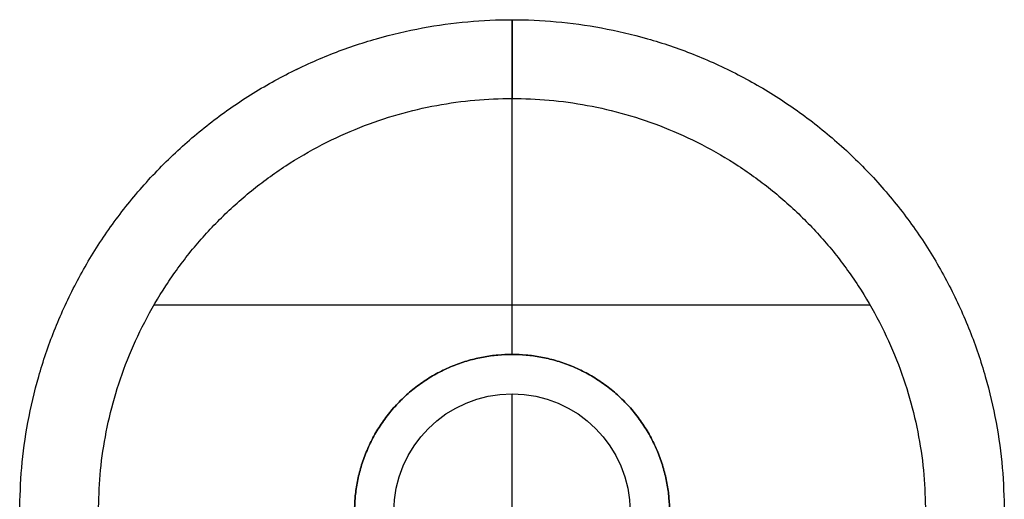
# Model space of a CAD drawing. Units: millimetres. Extents: x -62 to 58, y -67 to -22.
# Drawn here: x 32 to 34, y -32 to -30 of the extents above; entities that cross this region are included whole.
import ezdxf

# ---------------------------------------------------------------- set-up
doc = ezdxf.new("R2010")
doc.units = ezdxf.units.MM
doc.header["$MEASUREMENT"] = 0
doc.layers.add('tavolino basso 120x45$piano massello', color=7, linetype='Continuous', true_color=0xbf3f3f)
doc.layers.add('tavolino basso 90x45$telaio nuovo', color=5, linetype='Continuous', true_color=0x0000ff)

msp = doc.modelspace()

# ---------------------------------------------------------------- linework, layer by layer
at = {"layer": 'tavolino basso 120x45$piano massello'}
for p in [(33.1047, -31.3424, 38.6458), (33.1047, -31.9424, 39.9458)]:
    msp.add_line(p, (33.1047, -31.3424, 39.9458), dxfattribs=at)
for centre in [(33.1047, -31.6424, 38.6458), (33.1047, -31.6424, 38.6458), (33.1047, -31.6424, 39.9458), (33.1047, -31.6424, 39.2958)]:
    msp.add_circle(centre, 0.3, dxfattribs=at)
at = {"layer": 'tavolino basso 90x45$telaio nuovo'}
for p, q in [((33.1047, -31.2424, 38.6458), (33.1047, -30.5924, 38.6458)), ((33.1047, -31.2424, 38.1458), (33.1047, -30.5924, 38.1458)), ((34.014, -31.1174, 38.6458), (32.1953, -31.1174, 38.6458)), ((34.014, -31.1174, 38.1458), (32.1953, -31.1174, 38.1458))]:
    msp.add_line(p, q, dxfattribs=at)
for points, weights, knots in [([(31.8547, -31.6424, 38.3458), (31.8547, -30.3924, 38.3458), (33.1047, -30.3924, 38.3458), (34.3547, -30.3924, 38.3458), (34.3547, -31.6424, 38.3458)], [1, 0.707106781187, 1, 0.707106781187, 1], [-39.269908, -39.269908, -39.269908, -19.634954, -19.634954, 0, 0, 0]), ([(31.8547, -31.6424, 38.4458), (31.8547, -30.3924, 38.4458), (33.1047, -30.3924, 38.4458), (34.3547, -30.3924, 38.4458), (34.3547, -31.6424, 38.4458)], [1, 0.707106781187, 1, 0.707106781187, 1], [-39.269908, -39.269908, -39.269908, -19.634954, -19.634954, 0, 0, 0]), ([(31.8547, -31.6424, 38.3958), (31.8547, -30.3924, 38.3958), (33.1047, -30.3924, 38.3958), (34.3547, -30.3924, 38.3958), (34.3547, -31.6424, 38.3958)], [1, 0.707106781187, 1, 0.707106781187, 1], [1.570796, 1.570796, 1.570796, 3.141593, 3.141593, 4.712389, 4.712389, 4.712389]), ([(32.0547, -31.6424, 38.1458), (32.0547, -30.5924, 38.1458), (33.1047, -30.5924, 38.1458), (34.1547, -30.5924, 38.1458), (34.1547, -31.6424, 38.1458)], [1, 0.707106781187, 1, 0.707106781187, 1], [32.986723, 32.986723, 32.986723, 49.480084, 49.480084, 65.973446, 65.973446, 65.973446]), ([(32.0547, -31.6424, 38.6458), (32.0547, -30.5924, 38.6458), (33.1047, -30.5924, 38.6458), (34.1547, -30.5924, 38.6458), (34.1547, -31.6424, 38.6458)], [1, 0.707106781187, 1, 0.707106781187, 1], [-32.986723, -32.986723, -32.986723, -16.493361, -16.493361, 0, 0, 0]), ([(32.0547, -31.6424, 38.6458), (32.0547, -30.5924, 38.6458), (33.1047, -30.5924, 38.6458), (34.1547, -30.5924, 38.6458), (34.1547, -31.6424, 38.6458)], [1, 0.707106781187, 1, 0.707106781187, 1], [32.986723, 32.986723, 32.986723, 49.480084, 49.480084, 65.973446, 65.973446, 65.973446]), ([(33.5047, -31.6424, 38.6458), (33.5047, -31.2424, 38.6458), (33.1047, -31.2424, 38.6458), (32.7047, -31.2424, 38.6458), (32.7047, -31.6424, 38.6458)], [0.999991936859, 0.707110812812, 1, 0.707108831915, 0.999995898572], [-12.566286, -12.566286, -12.566286, -6.283185, -6.283185, -0.000042, -0.000042, -0.000042]), ([(33.5047, -31.6424, 38.1458), (33.5047, -31.2424, 38.1458), (33.1047, -31.2424, 38.1458), (32.7047, -31.2424, 38.1458), (32.7047, -31.6424, 38.1458)], [0.99999193686, 0.707110812812, 1, 0.707108831915, 0.999995898572], [-12.566286, -12.566286, -12.566286, -6.283185, -6.283185, -0.000042, -0.000042, -0.000042]), ([(32.7047, -31.6424, 38.6458), (32.7047, -31.2424, 38.6458), (33.1047, -31.2424, 38.6458), (33.5047, -31.2424, 38.6458), (33.5047, -31.6424, 38.6458)], [1, 0.707106781187, 1, 0.707110742158, 0.999992078164], [0, 0, 0, 6.283185, 6.283185, 12.566286, 12.566286, 12.566286])]:
    msp.add_rational_spline(points, weights, degree=2, knots=knots, dxfattribs=at)
for points, weights in [([(33.1047, -30.5924, 38.1458), (33.1047, -30.3924, 38.1458), (33.1047, -30.3924, 38.3458)], [1, 0.707106781187, 1]), ([(33.1047, -30.3924, 38.4458), (33.1047, -30.3924, 38.6458), (33.1047, -30.5924, 38.6458)], [1, 0.707106781181, 1.00000000001])]:
    msp.add_rational_spline(points, weights, degree=2, dxfattribs=at)
for points in [[(33.1047, -30.3924, 38.3458), (33.1047, -30.3924, 38.3958), (33.1047, -30.3924, 38.4458)], [(33.1047, -31.2424, 38.1458), (33.1047, -31.2424, 38.3958), (33.1047, -31.2424, 38.6458)]]:
    msp.add_open_spline(points, degree=2, dxfattribs=at)

doc.saveas('drawing.dxf')
